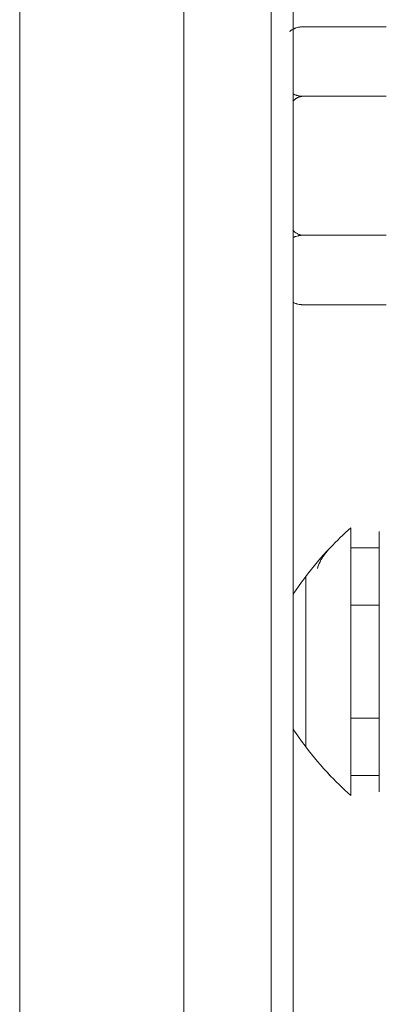
# Model space of a CAD drawing. Units: inches. Extents: x 0 to 6916, y 0 to 4933.
# Drawn here: x 3131 to 3164, y 2113 to 2203 of the extents above; entities that cross this region are included whole.
import ezdxf

# ---------------------------------------------------------------- set-up
doc = ezdxf.new("R2010")
doc.units = ezdxf.units.IN
doc.header["$MEASUREMENT"] = 0
doc.layers.add('LG-Product', color=3, linetype='Continuous')

msp = doc.modelspace()

# ---------------------------------------------------------------- linework, layer by layer
at = {"layer": 'LG-Product', "color": 3, "linetype": 'Continuous', "lineweight": 18}
for p, q in [((3154.151, 2079.39), (3154.151, 2338.661)), ((3156.151, 2338.661), (3156.151, 2079.492)), ((3131.151, 2049.661), (3131.151, 2327.579)), ((3146.151, 2327.579), (3146.151, 2049.661)), ((3164.651, 2202.564), (3157.051, 2202.564)), ((3164.651, 2196.214), (3157.051, 2196.214)), ((3164.651, 2183.512), (3157.051, 2183.512)), ((3164.651, 2177.161), (3157.051, 2177.161)), ((3161.438, 2156.77), (3161.438, 2144.536)), ((3164.04, 2156.445), (3164.04, 2144.536)), ((3164.04, 2154.95), (3161.438, 2154.95)), ((3157.31, 2152.32), (3157.31, 2144.536)), ((3164.04, 2149.711), (3161.438, 2149.711)), ((3157.31, 2144.536), (3157.31, 2136.752)), ((3161.438, 2144.536), (3161.438, 2132.302)), ((3164.04, 2144.536), (3164.04, 2132.627)), ((3164.04, 2139.361), (3161.438, 2139.361)), ((3164.04, 2134.122), (3161.438, 2134.122))]:
    msp.add_line(p, q, dxfattribs=at)
for centre, radius, start, end in [((3157.051, 2200.564), 2, 91.51569, 92.75032), ((3157.051, 2179.161), 2, 250.35757, 260.34839), ((3181.57, 2133.954), 30.427, 131.42307, 136.36715), ((3181.57, 2133.954), 30.427, 136.4078, 142.87076), ((3181.57, 2133.954), 30.427, 142.87069, 146.65596), ((3181.57, 2155.118), 30.427, 213.34404, 217.12931), ((3181.57, 2155.118), 30.427, 217.12924, 223.58606), ((3181.57, 2155.118), 30.427, 223.05436, 228.57693)]:
    msp.add_arc(centre, radius, start, end, dxfattribs=at)
for points, knots in [([(3157.051, 2202.564), (3156.975, 2202.564), (3156.9, 2202.56), (3156.791, 2202.548), (3156.755, 2202.543), (3156.701, 2202.534), (3156.683, 2202.53), (3156.648, 2202.523), (3156.631, 2202.52), (3156.545, 2202.5), (3156.48, 2202.482), (3156.402, 2202.455), (3156.386, 2202.449), (3156.356, 2202.438), (3156.311, 2202.421), (3156.269, 2202.402), (3156.187, 2202.364), (3156.135, 2202.337), (3156.062, 2202.295), (3156.039, 2202.28), (3155.993, 2202.25), (3155.971, 2202.235), (3155.911, 2202.191), (3155.874, 2202.163), (3155.84, 2202.134)], [0, 0, 0, 0, 0.144823, 0.144823, 0.217234, 0.217234, 0.25344, 0.25344, 0.289645, 0.289645, 0.434468, 0.434468, 0.470673, 0.470673, 0.506879, 0.57929, 0.57929, 0.724113, 0.724113, 0.796524, 0.796524, 0.868936, 0.868936, 1, 1, 1, 1]), ([(3157.051, 2196.214), (3156.976, 2196.214), (3156.902, 2196.205), (3156.81, 2196.185), (3156.792, 2196.18), (3156.755, 2196.17), (3156.701, 2196.153), (3156.614, 2196.118), (3156.547, 2196.084), (3156.498, 2196.056), (3156.482, 2196.047), (3156.45, 2196.027), (3156.434, 2196.016), (3156.357, 2195.963), (3156.299, 2195.917), (3156.209, 2195.834), (3156.175, 2195.8), (3156.143, 2195.765)], [0, 0, 0, 0, 0.215657, 0.215657, 0.269571, 0.269571, 0.323485, 0.431313, 0.539142, 0.539142, 0.593056, 0.593056, 0.64697, 0.64697, 0.862627, 0.862627, 1, 1, 1, 1]), ([(3156.15, 2196.434), (3156.152, 2196.433), (3156.153, 2196.432), (3156.181, 2196.417), (3156.208, 2196.404), (3156.291, 2196.365), (3156.35, 2196.341), (3156.428, 2196.314), (3156.444, 2196.309), (3156.476, 2196.299), (3156.492, 2196.294), (3156.542, 2196.28), (3156.576, 2196.271), (3156.679, 2196.247), (3156.75, 2196.235), (3156.842, 2196.224), (3156.86, 2196.223), (3156.898, 2196.219), (3156.917, 2196.218), (3156.974, 2196.215), (3157.012, 2196.214), (3157.051, 2196.214)], [0, 0, 0, 0, 0.006623, 0.006623, 0.116998, 0.116998, 0.337748, 0.337748, 0.392936, 0.392936, 0.448124, 0.448124, 0.558499, 0.558499, 0.779249, 0.779249, 0.834437, 0.834437, 0.889625, 0.889625, 1, 1, 1, 1]), ([(3157.051, 2183.512), (3156.975, 2183.512), (3156.9, 2183.508), (3156.791, 2183.495), (3156.755, 2183.49), (3156.701, 2183.481), (3156.683, 2183.478), (3156.648, 2183.471), (3156.631, 2183.467), (3156.545, 2183.448), (3156.48, 2183.429), (3156.402, 2183.402), (3156.386, 2183.397), (3156.356, 2183.385), (3156.311, 2183.368), (3156.269, 2183.35), (3156.204, 2183.32), (3156.169, 2183.302), (3156.135, 2183.283)], [0, 0, 0, 0, 0.213812, 0.213812, 0.320718, 0.320718, 0.374171, 0.374171, 0.427625, 0.427625, 0.641437, 0.641437, 0.69489, 0.69489, 0.748343, 0.855249, 0.855249, 1, 1, 1, 1]), ([(3156.141, 2183.962), (3156.173, 2183.927), (3156.207, 2183.893), (3156.297, 2183.81), (3156.355, 2183.763), (3156.448, 2183.699), (3156.481, 2183.679), (3156.546, 2183.642), (3156.613, 2183.607), (3156.683, 2183.58), (3156.736, 2183.562), (3156.754, 2183.556), (3156.791, 2183.546), (3156.809, 2183.541), (3156.902, 2183.52), (3156.976, 2183.512), (3157.051, 2183.512)], [0, 0, 0, 0, 0.137001, 0.137001, 0.352751, 0.352751, 0.460626, 0.460626, 0.568501, 0.676375, 0.676375, 0.730313, 0.730313, 0.78425, 0.78425, 1, 1, 1, 1]), ([(3156.15, 2177.381), (3156.152, 2177.38), (3156.153, 2177.379), (3156.181, 2177.365), (3156.208, 2177.351), (3156.291, 2177.313), (3156.35, 2177.289), (3156.428, 2177.262), (3156.444, 2177.256), (3156.476, 2177.246), (3156.492, 2177.241), (3156.542, 2177.227), (3156.576, 2177.218), (3156.679, 2177.195), (3156.75, 2177.182), (3156.842, 2177.172), (3156.86, 2177.17), (3156.898, 2177.167), (3156.917, 2177.165), (3156.974, 2177.162), (3157.012, 2177.161), (3157.051, 2177.161)], [0, 0, 0, 0, 0.006623, 0.006623, 0.116998, 0.116998, 0.337748, 0.337748, 0.392936, 0.392936, 0.448124, 0.448124, 0.558499, 0.558499, 0.779249, 0.779249, 0.834437, 0.834437, 0.889625, 0.889625, 1, 1, 1, 1]), ([(3158.377, 2153.037), (3158.433, 2153.249), (3158.514, 2153.459), (3158.645, 2153.723), (3158.688, 2153.805), (3158.735, 2153.887), (3158.767, 2153.942), (3158.783, 2153.969), (3158.867, 2154.106), (3158.939, 2154.214), (3159.173, 2154.534), (3159.351, 2154.744), (3159.547, 2154.95)], [0, 0, 0, 0, 0.32189, 0.32189, 0.406654, 0.449036, 0.449036, 0.491418, 0.491418, 0.660945, 0.660945, 1, 1, 1, 1])]:
    msp.add_open_spline(points, degree=3, knots=knots, dxfattribs=at)

doc.saveas('drawing.dxf')
